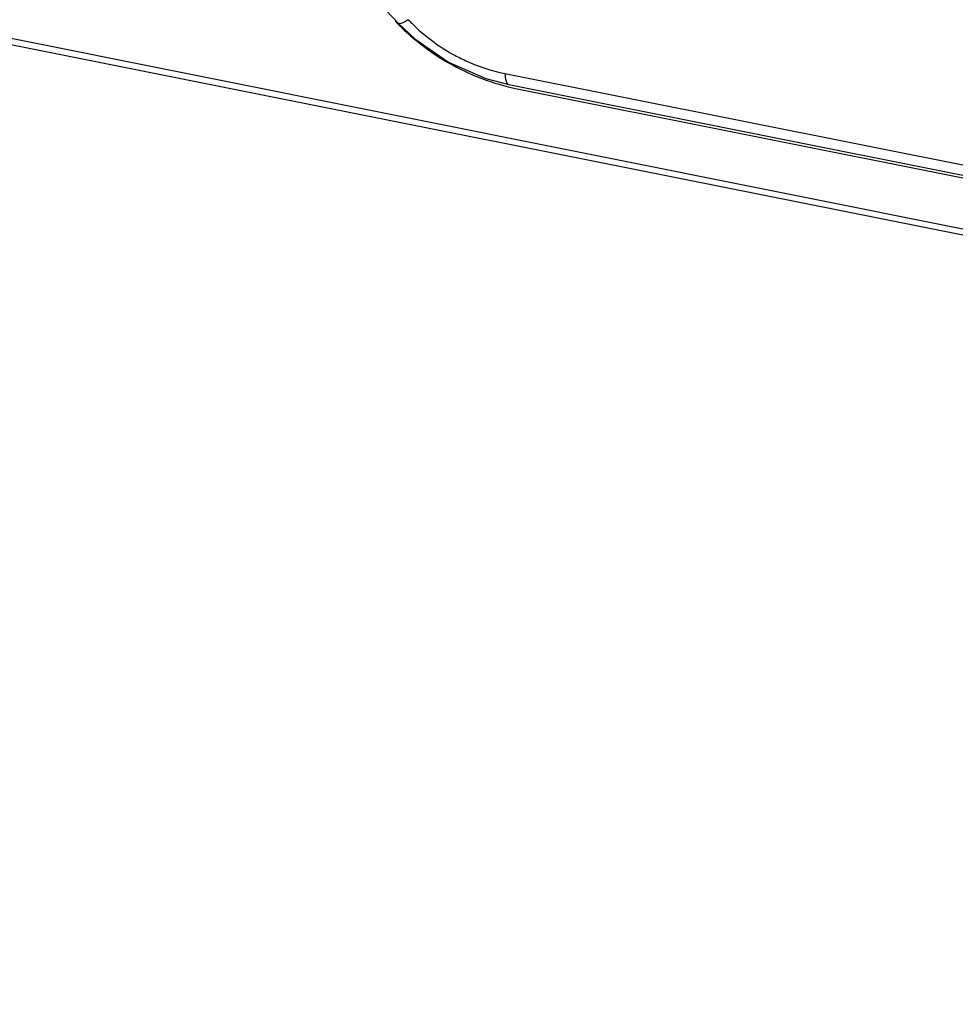
# Model space of a CAD drawing. Units: millimetres. Extents: x -2026 to 1814, y -759 to 1807.
# Drawn here: x -1168 to -1095, y 1045 to 1122 of the extents above; entities that cross this region are included whole.
import ezdxf

# ---------------------------------------------------------------- set-up
doc = ezdxf.new("R2010")
doc.units = ezdxf.units.MM
doc.header["$LTSCALE"] = 65.395
doc.layers.get('0').update_dxf_attribs({"linetype": 'CONTINUOUS'})

msp = doc.modelspace()

# ---------------------------------------------------------------- linework, layer by layer
at = {"linetype": 'Continuous'}
for p, q in [((-795.664, 1045.974), (-1429.547, 1172.726)), ((-795.484, 1045.455), (-1429.366, 1172.207)), ((-1142.359, 1125.739), (-1138.576, 1121.768)), ((-1138.576, 1121.768), (-1137.312, 1120.574)), ((-1130.298, 1117.871), (-1018.983, 1095.612)), ((-1129.997, 1117.006), (-1018.682, 1094.747)), ((-1129.353, 1116.683), (-1017.522, 1094.322))]:
    msp.add_line(p, q, dxfattribs=at)
msp.add_lwpolyline([(-1137.312, 1120.574), (-1134.697, 1118.754), (-1131.787, 1117.475), (-1129.997, 1117.006)], dxfattribs=at)
for centre, radius, start, end in [((-1125.522, 1134.656), 18.404, 223.62664, 234.01795), ((-1127.359, 1132.019), 14.45, 223.6132, 225.18404), ((-1127.246, 1132.141), 14.616, 225.20667, 241.02334)]:
    msp.add_arc(centre, radius, start, end, dxfattribs=at)
for points, knots in [([(-1138.1, 1121.878), (-1138.197, 1121.824), (-1138.333, 1121.748), (-1138.536, 1121.727), (-1138.575, 1121.768)], [0, 0, 0, 0, 0.662453, 1, 1, 1, 1]), ([(-1136.334, 1119.763), (-1135.809, 1119.382), (-1133.665, 1117.991), (-1131.222, 1117.057), (-1129.353, 1116.683)], [0, 0, 0, 0, 0.253949, 1, 1, 1, 1]), ([(-1134.327, 1119.354), (-1134.008, 1119.178), (-1132.727, 1118.532), (-1131.347, 1118.08), (-1130.298, 1117.871)], [0, 0, 0, 0, 0.254095, 1, 1, 1, 1]), ([(-1130.298, 1117.871), (-1130.293, 1117.665), (-1130.285, 1117.367), (-1130.105, 1117.028), (-1129.997, 1117.006)], [0, 0, 0, 0, 0.649425, 1, 1, 1, 1])]:
    msp.add_open_spline(points, degree=3, knots=knots, dxfattribs=at)
msp.add_open_spline([(-1137.821, 1122.052), (-1137.911, 1121.99), (-1138.004, 1121.931), (-1138.1, 1121.878)], degree=3, dxfattribs=at)

doc.saveas('drawing.dxf')
